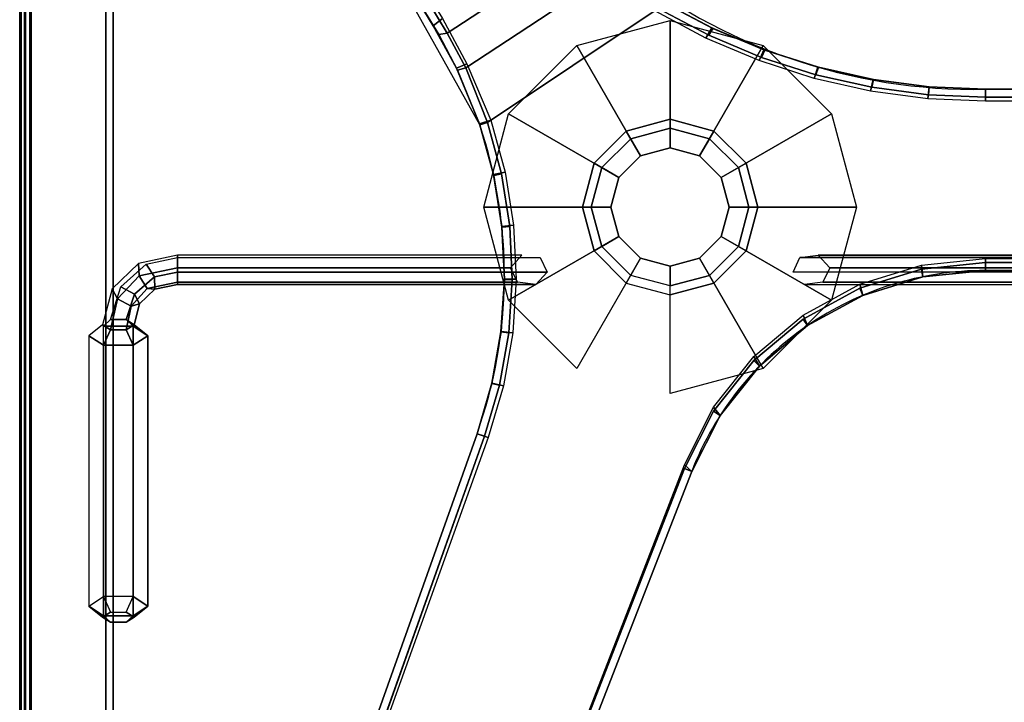
# Model space of a CAD drawing. Units: millimetres. Extents: x 473 to 1423, y 48 to 568.
# Drawn here: x 473 to 723, y 308 to 481 of the extents above; entities that cross this region are included whole.
import ezdxf

# ---------------------------------------------------------------- set-up
doc = ezdxf.new("R2010")
doc.units = ezdxf.units.MM
doc.header["$LTSCALE"] = 200
doc.linetypes.add('DASHEDX2', pattern=[1.5, 1, -0.5])
for name, color, linetype in [('72_HWAP_INSERT', 7, 'Continuous'), ('72_HWAP_SA_D2_ANY', 7, 'Continuous'), ('72_HWAP_SA_D3_TABLE-LEGSE', 7, 'Continuous'), ('72_HWAP_SA_D3_TABLE-LEGUTTON', 7, 'Continuous'), ('72_HWAP_SA_D3_TABLE-TOP', 7, 'Continuous'), ('72_HWAP_SA_D3_TABLEGE', 7, 'Continuous')]:
    doc.layers.add(name, color=color, linetype=linetype)

# ---------------------------------------------------------------- blocks, each defined once
blk = doc.blocks.new('72HWSA3LEG-BASE-SNMT2')
for points, invisible_edges in [([(0.1186361959306907, -0.1129460617700353, 0.02399978475627798), (0.154990549999269, -0.1170778456881383, 0.02399979999999998), (0.1619873291879834, -0.0840453062652955, 0.0239998)], 3), ([(0.154990549999269, -0.1170778456881383, 0.02399979999999998), (0.1649905499992705, -0.1143983537638267, 0.02399979999999998), (0.1748079912466665, -0.09083051317227842, 0.0239998), (0.1619873291880012, -0.08404530626529017, 0.0239998)], 10), ([(0.1649905499992705, -0.1143983537638267, 0.02399979999999998), (0.1749905499992686, -0.1170778456881383, 0.02399979999999998), (0.1823110580749585, -0.1243983537638265, 0.02399979999999998), (0.1748079912466665, -0.09083051317227842, 0.0239998)], 12), ([(0.1823110580749585, -0.1243983537638265, 0.02399979999999998), (0.1849905499992701, -0.1343983537638263, 0.02399979999999998), (0.1881804992092881, -0.09645051665831517, 0.0239998), (0.1748079912466665, -0.09083051317227842, 0.0239998)], 10), ([(0.2161549549305448, -0.1040268764543715, 0.0239998), (0.20199920985063, -0.1008609185225833, 0.0239998), (0.1881804992092881, -0.09645051665831517, 0.0239998), (0.1849905499992701, -0.1343983537638263, 0.02399979999999998)], 12), ([(0.2450284460002052, -0.1065354445938045, 0.0239998), (0.2305359036264427, -0.1059233792884005, 0.0239998), (0.2161549549305448, -0.1040268764543715, 0.0239998), (0.1849905499992701, -0.1343983537638263, 0.02399979999999998)], 12), ([(0.2450284460002052, -0.1065354445938045, 0.0239998), (0.1849905499992701, -0.1343983537638263, 0.02399979999999998), (0.2450284320250375, -0.1484804354663041, 0.0239998)], 11), ([(0.7049526680252995, -0.1484804354682634, 0.0239998), (0.7049526540505013, -0.1065354445957638, 0.0239998), (0.2450284460002052, -0.1065354445938045, 0.0239998), (0.2450284320250375, -0.1484804354663041, 0.0239998)], 5), ([(0.1222094499662099, -0.1259718637548488, 0.02399978475535475), (0.154990549999269, -0.1170778456881383, 0.02399979999999998), (0.1186361959306907, -0.1129460617700353, 0.02399978475627798)], 3), ([(0.1449905499992674, -0.1343983537638263, 0.02399979999999998), (0.147670041923579, -0.1243983537638265, 0.02399979999999998), (0.154990549999269, -0.1170778456881383, 0.02399979999999998), (0.1222094499662099, -0.1259718637548488, 0.02399978475535475)], 12), ([(0.12432088630203, -0.1393128344222951, 0.02399978475497875), (0.1449905499992674, -0.1343983537638263, 0.02399979999999998), (0.1222094499662099, -0.1259718637548488, 0.02399978475535475)], 3), ([(0.124944624144625, -0.1528054476922893, 0.0239997847551546), (0.1449905499992674, -0.1343983537638263, 0.02399979999999998), (0.12432088630203, -0.1393128344222951, 0.02399978475497875)], 3), ([(0.124944624144625, -0.1528054476922893, 0.0239997847551546), (0.147670041923579, -0.144398353763826, 0.02399979999999998), (0.1449905499992674, -0.1343983537638263, 0.02399979999999998)], 9), ([(0.1749905499992686, -0.1517188618395142, 0.02399979999999998), (0.2131042813301498, -0.1549499872853382, 0.0239998), (0.1849905499992701, -0.1343983537638263, 0.02399979999999998), (0.1823110580749585, -0.144398353763826, 0.02399979999999998)], 3), ([(0.2131042813301498, -0.1549499872853382, 0.0239998), (0.2287418846750811, -0.1501140968945993, 0.0239998), (0.2450284320250375, -0.1484804354663041, 0.0239998), (0.1849905499992701, -0.1343983537638263, 0.02399979999999998)], 12), ([(0.124944624144625, -0.1528054476922893, 0.0239997847551546), (0.1240730180679641, -0.1662843187354071, 0.02399978475588015), (0.154990549999269, -0.1517188618395142, 0.02399979999999998), (0.147670041923579, -0.144398353763826, 0.02399979999999998)], 10), ([(0.1686108537045357, -0.2007423500599437, 0.0239998), (0.154990549999269, -0.1517188618395142, 0.02399979999999998), (0.117904706902614, -0.1925421621746803, 0.02399978475893813)], 11), ([(0.154990549999269, -0.1517188618395142, 0.02399979999999998), (0.1240730180679641, -0.1662843187354071, 0.02399978475588015), (0.1217167517268294, -0.1795842311666807, 0.0239997847571465), (0.117904706902614, -0.1925421621746803, 0.02399978475893813)], 9), ([(0.1686108537045357, -0.2007423500599437, 0.0239998), (0.176039770609588, -0.1861570263452457, 0.0239998), (0.186217568371859, -0.1733377866269574, 0.0239998), (0.154990549999269, -0.1517188618395142, 0.02399979999999998)], 12), ([(0.1987387085613648, -0.1627954186482068, 0.0239998), (0.1649905499992705, -0.1543983537638258, 0.02399979999999998), (0.154990549999269, -0.1517188618395142, 0.02399979999999998), (0.186217568371859, -0.1733377866269574, 0.0239998)], 5), ([(0.1749905499992686, -0.1517188618395142, 0.02399979999999998), (0.1649905499992705, -0.1543983537638258, 0.02399979999999998), (0.1987387085613648, -0.1627954186482068, 0.0239998), (0.2131042813301498, -0.1549499872853382, 0.0239998)], 10), ([(0.1686108537045357, -0.2007423500599437, 0.0239998), (0.117904706902614, -0.1925421621746803, 0.02399978475893813), (0.01366459011061139, -0.4858521045582105, 0.0239998), (0.05187325103072737, -0.5007214767987165, 0.0239998)], 5)]:
    blk.add_3dface(points, dxfattribs=dict(invisible_edges=invisible_edges))
for points in [[(0.7049526540505013, -0.1065354445957638, 0.0239998), (0.7049526680250153, -0.1045354445957383, 0.02199998475709049), (0.2450284459997683, -0.1045354445938891, 0.02199998475643201), (0.2450284460002052, -0.1065354445938045, 0.0239998)], [(0.7049526680250153, -0.1045354445957383, 0.02199998475709049), (0.7049526540509241, -0.1045354445958662, 0.01299998475700045), (0.2450284459997789, -0.1045354445939051, 0.01299998475700045), (0.2450284459997683, -0.1045354445938891, 0.02199998475643201)], [(0.2450284459998073, -0.1075354445938999, 0.00999998475644856), (0.2450284459997789, -0.1045354445939051, 0.01299998475700045), (0.7049526540509241, -0.1045354445958662, 0.01299998475700045), (0.7049526540508815, -0.107535444595861, 0.00999998475644856)], [(0.7049526680253422, -0.1474804354682622, 0.009999984756599679), (0.704952668025264, -0.1504804354683529, 0.01299998475700045), (0.2450284320250553, -0.1504804354663936, 0.01299998475700045), (0.245028432025002, -0.1474804354663029, 0.009999984756599679)], [(0.2450284320250375, -0.1484804354663041, 0.0239998), (0.2450284320250553, -0.1504804354663936, 0.02199998475600046), (0.704952668025264, -0.1504804354683529, 0.02199998475600046), (0.7049526680252995, -0.1484804354682634, 0.0239998)], [(0.2450284320250553, -0.1504804354663936, 0.02199998475600046), (0.2450284320250553, -0.1504804354663936, 0.01299998475700045), (0.704952668025264, -0.1504804354683529, 0.01299998475700045), (0.704952668025264, -0.1504804354683529, 0.02199998475600046)], [(0.117904706902614, -0.1925421621746803, 0.02399978475893813), (0.1160201998330059, -0.1918723613801792, 0.0219999847570109), (0.01180075299345162, -0.4851267693273158, 0.022), (0.01366459011061139, -0.4858521045582105, 0.0239998)], [(0.01366459011061139, -0.4858521045582105, 0.009999969513000907), (0.01180075299345162, -0.4851267693273158, 0.01299996951300091), (0.1160201998329882, -0.1918723613802324, 0.01299998475560833), (0.1188469604374767, -0.1928770625719132, 0.009999984755741173)], [(0.1160201998330059, -0.1918723613801792, 0.02199998475700045), (0.1160201998329704, -0.191872361380252, 0.01299998475564994), (0.01180075299345162, -0.4851267693273158, 0.01299996951300091), (0.01180075299344807, -0.48512676932733, 0.02200000000002967)], [(0.1686108537045037, -0.1997423500599425, 0.009999984756599679), (0.1704746970782232, -0.2014676692161927, 0.01299998475700045), (0.05373708814787648, -0.5014468120296094, 0.01299996951306867), (0.05187325103072737, -0.5007214767987165, 0.009999969513000907)], [(0.05187325103072737, -0.5007214767987165, 0.0239998), (0.05373708814788358, -0.5014468120296094, 0.02199998475694601), (0.1704746970782232, -0.2014676692161927, 0.02199998475600046), (0.1686108537045357, -0.2007423500599437, 0.0239998)], [(0.05373708814788358, -0.5014468120296094, 0.02199998475694601), (0.05373708814788714, -0.5014468120296129, 0.01299996951300091), (0.1704746970782232, -0.2014676692161927, 0.01299998475700045), (0.1704746970782232, -0.2014676692161927, 0.02199998475600046)]]:
    blk.add_3dface(points)
mesh = blk.add_polymesh((2, 7))
for k, corner in enumerate([(0.1619873291880012, -0.08404530626529017, 0.0239998), (0.150566926423771, -0.07449967763422372, 0.0284928441604965), (0.1438153231205384, -0.06716805077271992, 0.04054045074167351), (0.1383286089065763, -0.0599202185883172, 0.05338631820123702), (0.1312690900928928, -0.04887178123506608, 0.06192176636505108), (0.1232011352623061, -0.0358153698668584, 0.06499998475700045), (0.1149298065536293, -0.02237584346368848, 0.06499998475700045), (0.1186361959307298, -0.1129460617700477, 0.0239998), (0.1131816941171913, -0.09911887564869382, 0.02895231074183309), (0.1084683997099489, -0.09027160373511833, 0.04117039626265875), (0.1035273025920276, -0.08220448851253614, 0.05397779958760796), (0.09653360129623678, -0.07082154310435307, 0.06250113609263742), (0.08832563281950456, -0.0574555871194935, 0.06499948459413069), (0.0799834545353022, -0.04381760951378411, 0.06499998475700045)]):
    mesh.set_mesh_vertex(divmod(k, 7), corner)
mesh = blk.add_polymesh((2, 7))
for k, corner in enumerate([(0.08083652038424916, -0.04329580624229656, 0.05099998475700045), (0.08917384300213271, -0.05692601054771274, 0.05099998475700045), (0.09709029549543402, -0.06998719494992756, 0.04719002765938436), (0.1024784172135114, -0.07886846959029725, 0.03528736135719294), (0.1072122426019213, -0.08658439138819851, 0.0221673667311362), (0.1134453949948977, -0.0980611418623738, 0.01318288801604154), (0.1194980563979122, -0.1123714881252216, 0.00999998475647453), (0.07827871705183398, -0.04486349196842987, 0.05400015427000136), (0.08656444955581222, -0.05840935801210811, 0.05399998475700045), (0.09455746528017883, -0.07147667498330534, 0.05060588141557774), (0.1003939420200695, -0.08101839167508373, 0.03965144297795736), (0.1049086518078646, -0.08839922837857728, 0.02635186760544499), (0.1108271113294919, -0.09914245182093495, 0.01650224375766326), (0.1166554154055959, -0.1133303375292343, 0.01299995657661248)]):
    mesh.set_mesh_vertex(divmod(k, 7), corner)
mesh = blk.add_polymesh((2, 7))
for k, corner in enumerate([(0.07827871705183398, -0.04486349196842987, 0.06300018475700045), (0.08658704971993458, -0.05844630570724973, 0.06299743328182256), (0.09472075616712772, -0.07174362976629034, 0.06039450245556334), (0.1015900193020585, -0.08297378892499374, 0.05165307144276531), (0.1062828623310175, -0.09067732008381135, 0.03858325758829181), (0.1110881937267969, -0.09968110886570791, 0.02657774101411067), (0.116739697237648, -0.1135811150804038, 0.02199998475700045), (0.0799834545353022, -0.04381760951378411, 0.06499998475700045), (0.08832563281950456, -0.0574555871194935, 0.06499948459413069), (0.09653360129623678, -0.07082154310435307, 0.06250113609263742), (0.1035273025920276, -0.08220448851253614, 0.05397779958760796), (0.1084683997099489, -0.09027160373511833, 0.04117039626265875), (0.1131816941171913, -0.09911887564869382, 0.02895231074183309), (0.1186361959307298, -0.1129460617700477, 0.0239998)]):
    mesh.set_mesh_vertex(divmod(k, 7), corner)
mesh = blk.add_polymesh((2, 7))
for k, corner in enumerate([(0.07827871705183398, -0.04486349196842987, 0.05400015427000136), (0.08656444955581222, -0.05840935801210811, 0.05399998475700045), (0.09455746528017883, -0.07147667498330534, 0.05060588141557774), (0.1003939420200695, -0.08101839167508373, 0.03965144297795736), (0.1049086518078646, -0.08839922837857728, 0.02635186760544499), (0.1108271113294919, -0.09914245182093495, 0.01650224375766326), (0.1166554154055959, -0.1133303375292343, 0.01299995657661248), (0.07827871705183398, -0.04486349196842987, 0.06300018475700045), (0.08658704971993458, -0.05844630570724973, 0.06299743328182256), (0.09472075616712772, -0.07174362976629034, 0.06039450245556334), (0.1015900193020585, -0.08297378892499374, 0.05165307144276531), (0.1062828623310175, -0.09067732008381135, 0.03858325758829181), (0.1110881937267969, -0.09968110886570791, 0.02657774101411067), (0.116739697237648, -0.1135811150804038, 0.02199998475700045)]):
    mesh.set_mesh_vertex(divmod(k, 7), corner)
mesh = blk.add_polymesh((2, 7))
for k, corner in enumerate([(0.1629165325954745, -0.08224097404025166, 0.01299998475700045), (0.1755885721399579, -0.0889670997951697, 0.01299998475700045), (0.1888090710932495, -0.09453843368517312, 0.01299998475700045), (0.2024730503161223, -0.09891073578874199, 0.01299998475700045), (0.2164720091549732, -0.1020492872565413, 0.01299998475700045), (0.2306947870057918, -0.1039291660010857, 0.01299998475700045), (0.2450284459997789, -0.1045354445939051, 0.01299998475700045), (0.1611058740480225, -0.08463294302520197, 0.00999998475644856), (0.1740472018709092, -0.09154084202913637, 0.00999998475644856), (0.1875544998775851, -0.09726359792353101, 0.00999998475644856), (0.2015195019145821, -0.1017553406337353, 0.00999998475644856), (0.2158302731557811, -0.104980067126025, 0.00999998475644856), (0.2303721073028022, -0.1069119299856851, 0.00999998475644856), (0.2450284459998073, -0.1075354445938999, 0.00999998475644856)]):
    mesh.set_mesh_vertex(divmod(k, 7), corner)
mesh = blk.add_polymesh((2, 7))
for k, corner in enumerate([(0.1631894723454046, -0.08244691587822928, 0.02199998475643201), (0.1758311225709335, -0.08911202897879456, 0.02199998475643201), (0.1890131120602305, -0.09463201142187927, 0.02199998475643201), (0.2026319592541803, -0.09896353011349568, 0.02199998475643201), (0.2165807531631927, -0.1020725816653112, 0.02199998475643201), (0.2307499926423375, -0.1039347593288475, 0.02199998475643201), (0.2450284459997683, -0.1045354445938891, 0.02199998475643201), (0.1629165325954745, -0.08224097404025166, 0.01299998475700045), (0.1755885721399579, -0.0889670997951697, 0.01299998475700045), (0.1888090710932495, -0.09453843368517312, 0.01299998475700045), (0.2024730503161223, -0.09891073578874199, 0.01299998475700045), (0.2164720091549732, -0.1020492872565413, 0.01299998475700045), (0.2306947870057918, -0.1039291660010857, 0.01299998475700045), (0.2450284459997789, -0.1045354445939051, 0.01299998475700045)]):
    mesh.set_mesh_vertex(divmod(k, 7), corner)
mesh = blk.add_polymesh((2, 7))
for k, corner in enumerate([(0.1619873291879834, -0.0840453062652955, 0.0239998), (0.1748079912466665, -0.09083051317227842, 0.0239998), (0.1881804992092881, -0.09645051665831517, 0.0239998), (0.20199920985063, -0.1008609185225833, 0.0239998), (0.2161549549305448, -0.1040268764543715, 0.0239998), (0.2305359036264427, -0.1059233792884005, 0.0239998), (0.2450284460002052, -0.1065354445938045, 0.0239998), (0.1631894723454046, -0.08244691587822928, 0.02199998475643201), (0.1758311225709335, -0.08911202897879456, 0.02199998475643201), (0.1890131120602305, -0.09463201142187927, 0.02199998475643201), (0.2026319592541803, -0.09896353011349568, 0.02199998475643201), (0.2165807531631927, -0.1020725816653112, 0.02199998475643201), (0.2307499926423375, -0.1039347593288475, 0.02199998475643201), (0.2450284459997683, -0.1045354445938891, 0.02199998475643201)]):
    mesh.set_mesh_vertex(divmod(k, 7), corner)
mesh = blk.add_polymesh((2, 12), dxfattribs=dict(n_close=True))
for k, corner in enumerate([(0.1649905499997999, -0.1493990911789851, 0.9762499847567003), (0.1724903401853588, -0.1473895284553599, 0.9762499847567003), (0.1779805676472961, -0.1418993009934244, 0.9762499847567003), (0.1799901303709213, -0.1343995108078637, 0.9762499847567003), (0.1779805676472961, -0.126899720622303, 0.9762499847567003), (0.1724903401853588, -0.1214094931603675, 0.9762499847567003), (0.1649905499997999, -0.1193999304367424, 0.9762499847567003), (0.157490759814241, -0.1214094931603675, 0.9762499847567003), (0.1520005323523037, -0.126899720622303, 0.9762499847567003), (0.1499909696286785, -0.1343995108078637, 0.9762499847567003), (0.1520005323523037, -0.1418993009934244, 0.9762499847567003), (0.157490759814241, -0.1473895284553599, 0.9762499847567003), (0.1649905499992705, -0.1816918338686957, 1.003766467991281), (0.1886372900517053, -0.1753557089680164, 1.003766467991281), (0.2059479052034625, -0.1580450938162592, 1.003766467991281), (0.2122840301041435, -0.1343983537638227, 1.003766467991281), (0.2059479052034625, -0.1107516137113844, 1.003766467991281), (0.1886372900517053, -0.09344099855962718, 1.003766467991281), (0.1649905499992705, -0.08710487365894792, 1.003766467991281), (0.1413438099468323, -0.09344099855962718, 1.003766467991281), (0.124033194795075, -0.1107516137113844, 1.003766467991281), (0.1176970698943975, -0.1343983537638227, 1.003766467991281), (0.124033194795075, -0.1580450938162592, 1.003766467991281), (0.1413438099468323, -0.1753557089680164, 1.003766467991281)]):
    mesh.set_mesh_vertex(divmod(k, 12), corner)
mesh = blk.add_polymesh((2, 7))
for k, corner in enumerate([(0.1160201998329704, -0.191872361380252, 0.01299998475564994), (0.1197798279026792, -0.1790839285094847, 0.01299998475609228), (0.1220979125244277, -0.1659574170841651, 0.01299998475648414), (0.122945851299832, -0.1526547925932675, 0.01299998475682068), (0.1223131816761267, -0.1393401935508667, 0.01299998475709774), (0.1202077100415941, -0.1261779062227149, 0.01299998475731191), (0.1166554154040433, -0.1133303375297405, 0.01299998475746054), (0.1188469604374767, -0.1928770625719132, 0.009999984755741173), (0.1227005792089244, -0.1797689188793861, 0.009999984756194577), (0.1250766159462167, -0.1663142446684454, 0.009999984756596234), (0.1259457531910044, -0.1526790545652865, 0.009999984756941183), (0.1252972668267063, -0.1390315905468373, 0.009999984757225171), (0.1231391584013117, -0.1255402460354933, 0.009999984757444694), (0.1194980563978234, -0.1123714881252074, 0.00999998475759704)]):
    mesh.set_mesh_vertex(divmod(k, 7), corner)
mesh = blk.add_polymesh((2, 7))
for k, corner in enumerate([(0.117904706902614, -0.1925421621746803, 0.02399978475893813), (0.1217167517268294, -0.1795842311666807, 0.0239997847571465), (0.1240730180679641, -0.1662843187354071, 0.02399978475588015), (0.124944624144625, -0.1528054476922893, 0.0239997847551546), (0.12432088630203, -0.1393128344222951, 0.02399978475497875), (0.1222094499662099, -0.1259718637548488, 0.02399978475535475), (0.1186361959306907, -0.1129460617700353, 0.02399978475627798), (0.1160201998330059, -0.1918723613801792, 0.02199998475700045), (0.1197697521190868, -0.1791268554706633, 0.02199998475700045), (0.1220873911431326, -0.1660449743907204, 0.02199998475700045), (0.1229447085955755, -0.1527870684466706, 0.02199998475700045), (0.1223311959635076, -0.1395156455581557, 0.02199998475700045), (0.1202543733381134, -0.1263933793278813, 0.02199998475700045), (0.116739697237616, -0.1135811150805228, 0.02199998475700045)]):
    mesh.set_mesh_vertex(divmod(k, 7), corner)
mesh = blk.add_polymesh((2, 7))
for k, corner in enumerate([(0.1160201998330059, -0.1918723613801792, 0.02199998475700045), (0.1197697521190868, -0.1791268554706633, 0.02199998475700045), (0.1220873911431326, -0.1660449743907204, 0.02199998475700045), (0.1229447085955755, -0.1527870684466706, 0.02199998475700045), (0.1223311959635076, -0.1395156455581557, 0.02199998475700045), (0.1202543733381134, -0.1263933793278813, 0.02199998475700045), (0.116739697237616, -0.1135811150805228, 0.02199998475700045), (0.1160201998329704, -0.191872361380252, 0.01299998475564994), (0.1197798279026792, -0.1790839285094847, 0.01299998475609228), (0.1220979125244277, -0.1659574170841651, 0.01299998475648414), (0.122945851299832, -0.1526547925932675, 0.01299998475682068), (0.1223131816761267, -0.1393401935508667, 0.01299998475709774), (0.1202077100415941, -0.1261779062227149, 0.01299998475731191), (0.1166554154040433, -0.1133303375297405, 0.01299998475746054)]):
    mesh.set_mesh_vertex(divmod(k, 7), corner)
mesh = blk.add_polymesh((2, 12), dxfattribs=dict(n_close=True))
for k, corner in enumerate([(0.1649905499992705, -0.1543983537638258, 0.02399979999999998), (0.1749905499992686, -0.1517188618395142, 0.02399979999999998), (0.1823110580749585, -0.144398353763826, 0.02399979999999998), (0.1849905499992701, -0.1343983537638263, 0.02399979999999998), (0.1823110580749585, -0.1243983537638265, 0.02399979999999998), (0.1749905499992686, -0.1170778456881383, 0.02399979999999998), (0.1649905499992705, -0.1143983537638267, 0.02399979999999998), (0.154990549999269, -0.1170778456881383, 0.02399979999999998), (0.147670041923579, -0.1243983537638265, 0.02399979999999998), (0.1449905499992674, -0.1343983537638263, 0.02399979999999998), (0.147670041923579, -0.144398353763826, 0.02399979999999998), (0.154990549999269, -0.1517188618395142, 0.02399979999999998), (0.1649905499841751, -0.1543970076812489, 0.164), (0.1749905499841731, -0.1517175157569373, 0.164), (0.182311058059863, -0.1443970076812491, 0.164), (0.1849905499841746, -0.1343970076812475, 0.164), (0.182311058059863, -0.1243970076812477, 0.164), (0.1749905499841766, -0.1170764996055595, 0.164), (0.1649905499841751, -0.1143970076812479, 0.164), (0.1549905499841735, -0.1170764996055595, 0.164), (0.1476700419084871, -0.1243970076812477, 0.164), (0.1449905499841755, -0.1343970076812475, 0.164), (0.1476700419084871, -0.1443970076812491, 0.164), (0.1549905499841735, -0.1517175157569373, 0.164)]):
    mesh.set_mesh_vertex(divmod(k, 12), corner)
mesh = blk.add_polymesh((2, 12), dxfattribs=dict(n_close=True))
for k, corner in enumerate([(0.1649905499841644, -0.1543970076812489, 0.164), (0.1749905499841695, -0.1517175157569373, 0.164), (0.1823110580598595, -0.1443970076812455, 0.164), (0.1849905499841711, -0.134397007681244, 0.164), (0.1823110580598595, -0.1243970076812406, 0.164), (0.1749905499841695, -0.1170764996055507, 0.164), (0.1649905499841644, -0.1143970076812391, 0.164), (0.1549905499841628, -0.1170764996055507, 0.164), (0.1476700419084729, -0.1243970076812406, 0.164), (0.1449905499841613, -0.134397007681244, 0.164), (0.1476700419084729, -0.1443970076812455, 0.164), (0.1549905499841628, -0.1517175157569373, 0.164), (0.1649902550289646, -0.1493970101824544, 0.1889999965471809), (0.1724895832275202, -0.1473875712478758, 0.1889999965471809), (0.1779794724914936, -0.1418976819838988, 0.1889999965471809), (0.1799889114260722, -0.134398353785345, 0.1889999965471809), (0.1779794724914936, -0.1268990255867912, 0.1889999965471809), (0.1724895832275202, -0.121409136322816, 0.1889999965471809), (0.1649902550289646, -0.1193996973882374, 0.1889999965471809), (0.157490926830409, -0.121409136322816, 0.1889999965471809), (0.1520010375664356, -0.1268990255867912, 0.1889999965471809), (0.149991598631857, -0.134398353785345, 0.1889999965471809), (0.1520010375664356, -0.1418976819838988, 0.1889999965471809), (0.157490926830409, -0.1473875712478758, 0.1889999965471809)]):
    mesh.set_mesh_vertex(divmod(k, 12), corner)
mesh = blk.add_polymesh((2, 12), dxfattribs=dict(n_close=True))
for k, corner in enumerate([(0.1649902550289646, -0.1493970101824544, 0.1889999965471809), (0.1724895832275202, -0.1473875712478758, 0.1889999965471809), (0.1779794724914936, -0.1418976819838988, 0.1889999965471809), (0.1799889114260722, -0.134398353785345, 0.1889999965471809), (0.1779794724914936, -0.1268990255867912, 0.1889999965471809), (0.1724895832275202, -0.121409136322816, 0.1889999965471809), (0.1649902550289646, -0.1193996973882374, 0.1889999965471809), (0.157490926830409, -0.121409136322816, 0.1889999965471809), (0.1520010375664356, -0.1268990255867912, 0.1889999965471809), (0.149991598631857, -0.134398353785345, 0.1889999965471809), (0.1520010375664356, -0.1418976819838988, 0.1889999965471809), (0.157490926830409, -0.1473875712478758, 0.1889999965471809), (0.1649905500000983, -0.1493970882252622, 0.5665000108160002), (0.1724898781986539, -0.1473876492906836, 0.5665000108160002), (0.1779797674626309, -0.1418977600267066, 0.5665000108160002), (0.1799892063972095, -0.1343984318281528, 0.5665000108160002), (0.1779797674626309, -0.126899103629599, 0.5665000108160002), (0.1724898781986539, -0.1214092143656238, 0.5665000108160002), (0.1649905500000983, -0.1193997754310452, 0.5665000108160002), (0.1574912218015463, -0.1214092143656238, 0.5665000108160002), (0.1520013325375693, -0.126899103629599, 0.5665000108160002), (0.1499918936029907, -0.1343984318281528, 0.5665000108160002), (0.1520013325375693, -0.1418977600267066, 0.5665000108160002), (0.1574912218015463, -0.1473876492906836, 0.5665000108160002)]):
    mesh.set_mesh_vertex(divmod(k, 12), corner)
mesh = blk.add_polymesh((2, 12), dxfattribs=dict(n_close=True))
for k, corner in enumerate([(0.1649903589505328, -0.1493970102351199, 0.976250011192063), (0.1574910307519808, -0.1473875713005413, 0.976250011192063), (0.1520011414880038, -0.1418976820365661, 0.976250011192063), (0.1499917025534252, -0.1343983538380122, 0.976250011192063), (0.1520011414880038, -0.1268990256394567, 0.976250011192063), (0.1574910307519808, -0.1214091363754815, 0.976250011192063), (0.1649903589505328, -0.1193996974409028, 0.976250011192063), (0.1724896871490884, -0.1214091363754815, 0.976250011192063), (0.1779795764130654, -0.1268990256394567, 0.976250011192063), (0.179989015347644, -0.1343983538380122, 0.976250011192063), (0.1779795764130654, -0.1418976820365661, 0.976250011192063), (0.1724896871490884, -0.1473875713005413, 0.976250011192063), (0.1649902988777541, -0.1493970882779276, 0.6019000178642684), (0.157490970679202, -0.147387649343349, 0.6019000178642684), (0.1520010814152251, -0.1418977600793738, 0.6019000178642684), (0.1499916424806464, -0.13439843188082, 0.6019000178642684), (0.1520010814152251, -0.1268991036822662, 0.6019000178642684), (0.157490970679202, -0.1214092144182892, 0.6019000178642684), (0.1649902988777541, -0.1193997754837106, 0.6019000178642684), (0.1724896270763097, -0.1214092144182892, 0.6019000178642684), (0.1779795163402866, -0.1268991036822662, 0.6019000178642684), (0.1799889552748652, -0.13439843188082, 0.6019000178642684), (0.1779795163402866, -0.1418977600793738, 0.6019000178642684), (0.1724896270763097, -0.147387649343349, 0.6019000178642684)]):
    mesh.set_mesh_vertex(divmod(k, 12), corner)
mesh = blk.add_polymesh((2, 7))
for k, corner in enumerate([(0.2450284320250553, -0.1504804354663936, 0.01299998475700045), (0.2291391175373079, -0.1520742514940103, 0.01299998475700045), (0.2138829191520237, -0.1567921933386316, 0.01299998475700045), (0.1998677262068824, -0.1644462727170257, 0.01299998475700045), (0.1876519796805312, -0.1747315097694404, 0.01299998475700045), (0.1777224208880561, -0.187238085104326, 0.01299998475700045), (0.1704746970782232, -0.2014676692161927, 0.01299998475700045), (0.245028432025002, -0.1474804354663029, 0.009999984756599679), (0.2287418846750455, -0.1491140968945963, 0.009999984756599679), (0.2131042813301143, -0.1539499872853369, 0.009999984756599679), (0.1987387085613328, -0.1617954186482056, 0.009999984756599679), (0.186217568371827, -0.1723377866269562, 0.009999984756599679), (0.1760397706095524, -0.1851570263452444, 0.009999984756599679), (0.1686108537045037, -0.1997423500599425, 0.009999984756599679)]):
    mesh.set_mesh_vertex(divmod(k, 7), corner)
mesh = blk.add_polymesh((2, 7))
for k, corner in enumerate([(0.2450284320250375, -0.1484804354663041, 0.0239998), (0.2287418846750811, -0.1501140968945993, 0.0239998), (0.2131042813301498, -0.1549499872853382, 0.0239998), (0.1987387085613648, -0.1627954186482068, 0.0239998), (0.186217568371859, -0.1733377866269574, 0.0239998), (0.176039770609588, -0.1861570263452457, 0.0239998), (0.1686108537045357, -0.2007423500599437, 0.0239998), (0.2450284320250553, -0.1504804354663936, 0.02199998475600046), (0.2291391175373079, -0.1520742514940103, 0.02199998475600046), (0.2138829191520237, -0.1567921933386316, 0.02199998475600046), (0.1998677262068824, -0.1644462727170257, 0.02199998475600046), (0.1876519796805312, -0.1747315097694404, 0.02199998475600046), (0.1777224208880561, -0.1872380851043243, 0.02199998475600046), (0.1704746970782232, -0.2014676692161927, 0.02199998475600046)]):
    mesh.set_mesh_vertex(divmod(k, 7), corner)
mesh = blk.add_polymesh((2, 7))
for k, corner in enumerate([(0.2450284320250553, -0.1504804354663936, 0.02199998475600046), (0.2291391175373079, -0.1520742514940103, 0.02199998475600046), (0.2138829191520237, -0.1567921933386316, 0.02199998475600046), (0.1998677262068824, -0.1644462727170257, 0.02199998475600046), (0.1876519796805312, -0.1747315097694404, 0.02199998475600046), (0.1777224208880561, -0.1872380851043243, 0.02199998475600046), (0.1704746970782232, -0.2014676692161927, 0.02199998475600046), (0.2450284320250553, -0.1504804354663936, 0.01299998475700045), (0.2291391175373079, -0.1520742514940103, 0.01299998475700045), (0.2138829191520237, -0.1567921933386316, 0.01299998475700045), (0.1998677262068824, -0.1644462727170257, 0.01299998475700045), (0.1876519796805312, -0.1747315097694404, 0.01299998475700045), (0.1777224208880561, -0.187238085104326, 0.01299998475700045), (0.1704746970782232, -0.2014676692161927, 0.01299998475700045)]):
    mesh.set_mesh_vertex(divmod(k, 7), corner)
blk = doc.blocks.new('72HWSA3LEG-BUTTON-SNMT2')
for points, invisible_edges in [([(0.0269906173279818, -0.2397084437427562, 0.9616316002272937), (0.02299061732797975, -0.2397084438457026, 0.9616316000419447), (0.02099061744341009, -0.238410768381899, 0.9584197409459726), (0.0229906175588418, -0.2371130928151489, 0.9552078820353498)], 8), ([(0.0289906174434135, -0.2384107681760062, 0.958419741316671), (0.0269906173279818, -0.2397084437427562, 0.9616316002272937), (0.0229906175588418, -0.2371130928151489, 0.95520788203535), (0.02699061755884362, -0.2371130927122023, 0.9552078822206991)], 2)]:
    blk.add_3dface(points, dxfattribs=dict(invisible_edges=invisible_edges))
mesh = blk.add_polymesh((2, 12), dxfattribs=dict(n_close=True))
for k, corner in enumerate([(0.1649905500000999, -0.1493928548911207, 0.5665000108160002), (0.1724898781986541, -0.1473834159565421, 0.5665000108160002), (0.1779797674626296, -0.1418935266925666, 0.5665000108160002), (0.1799892063972083, -0.1343941984940124, 0.5665000108160002), (0.1779797674626296, -0.1268948702954582, 0.5665000108160002), (0.1724898781986541, -0.1214049810314824, 0.5665000108160002), (0.1649905500000999, -0.1193955420969041, 0.5665000108160002), (0.1574912218015457, -0.1214049810314824, 0.5665000108160002), (0.1520013325375702, -0.1268948702954582, 0.5665000108160002), (0.1499918936029916, -0.1343941984940124, 0.5665000108160002), (0.1520013325375702, -0.1418935266925666, 0.5665000108160002), (0.1574912218015457, -0.1473834159565421, 0.5665000108160002), (0.1649905499992695, -0.1566441204617651, 0.5675), (0.1761155500153114, -0.1536631856916705, 0.5675), (0.1842596152612588, -0.1455191204457232, 0.5675), (0.1872405500313533, -0.1343941204296813, 0.5675), (0.1842596152612588, -0.1232691204136394, 0.5675), (0.1761155500153114, -0.1151250551676923, 0.5675), (0.1649905499992695, -0.1121441203975975, 0.5675), (0.1538655499832277, -0.1151250551676921, 0.5675), (0.1457214847372803, -0.1232691204136394, 0.5675), (0.1427405499671857, -0.1343941204296813, 0.5675), (0.1457214847372803, -0.1455191204457232, 0.5675), (0.1538655499832277, -0.1536631856916705, 0.5675)]):
    mesh.set_mesh_vertex(divmod(k, 12), corner)
mesh = blk.add_polymesh((2, 12), dxfattribs=dict(n_close=True))
for k, corner in enumerate([(0.1649902988777552, -0.1493928549437873, 0.6019000178642684), (0.157490970679201, -0.1473834160092087, 0.6019000178642684), (0.1520010814152255, -0.1418935267452331, 0.6019000178642684), (0.1499916424806469, -0.1343941985466789, 0.6019000178642684), (0.1520010814152255, -0.1268948703481248, 0.6019000178642684), (0.157490970679201, -0.121404981084149, 0.6019000178642684), (0.1649902988777552, -0.1193955421495706, 0.6019000178642684), (0.1724896270763094, -0.121404981084149, 0.6019000178642684), (0.1779795163402849, -0.1268948703481248, 0.6019000178642684), (0.1799889552748635, -0.1343941985466789, 0.6019000178642684), (0.1779795163402849, -0.1418935267452331, 0.6019000178642684), (0.1724896270763094, -0.1473834160092087, 0.6019000178642684), (0.1649905499992695, -0.1566441204617651, 0.6015), (0.1538655499832277, -0.1536631856916705, 0.6015), (0.1457214847372803, -0.1455191204457232, 0.6015), (0.1427405499671857, -0.1343941204296813, 0.6015), (0.1457214847372803, -0.1232691204136394, 0.6015), (0.1538655499832277, -0.1151250551676921, 0.6015), (0.1649905499992695, -0.1121441203975975, 0.6015), (0.1761155500153114, -0.1151250551676923, 0.6015), (0.1842596152612588, -0.1232691204136394, 0.6015), (0.1872405500313481, -0.1343941214074067, 0.6014999847569846), (0.1842596152612588, -0.1455191204457232, 0.6015), (0.1761155500153114, -0.1536631856916705, 0.6015)]):
    mesh.set_mesh_vertex(divmod(k, 12), corner)
mesh = blk.add_polymesh((2, 12), dxfattribs=dict(n_close=True))
for k, corner in enumerate([(0.1649905499992695, -0.1566441204617651, 0.5675), (0.1761155500153114, -0.1536631856916705, 0.5675), (0.1842596152612588, -0.1455191204457232, 0.5675), (0.1872405500313533, -0.1343941204296813, 0.5675), (0.1842596152612588, -0.1232691204136394, 0.5675), (0.1761155500153114, -0.1151250551676923, 0.5675), (0.1649905499992695, -0.1121441203975975, 0.5675), (0.1538655499832277, -0.1151250551676921, 0.5675), (0.1457214847372803, -0.1232691204136394, 0.5675), (0.1427405499671857, -0.1343941204296813, 0.5675), (0.1457214847372803, -0.1455191204457232, 0.5675), (0.1538655499832277, -0.1536631856916705, 0.5675), (0.1649905499992695, -0.1566441204617651, 0.6015), (0.1761155500153114, -0.1536631856916705, 0.6015), (0.1842596152612588, -0.1455191204457232, 0.6015), (0.1872405500313533, -0.1343941204296813, 0.6015), (0.1842596152612588, -0.1232691204136394, 0.6015), (0.1761155500153114, -0.1151250551676923, 0.6015), (0.1649905499992695, -0.1121441203975975, 0.6015), (0.1538655499832277, -0.1151250551676921, 0.6015), (0.1457214847372803, -0.1232691204136394, 0.6015), (0.1427405499671857, -0.1343941204296813, 0.6015), (0.1457214847372803, -0.1455191204457232, 0.6015), (0.1538655499832277, -0.1536631856916705, 0.6015)]):
    mesh.set_mesh_vertex(divmod(k, 12), corner)
mesh = blk.add_polymesh((4, 6), dxfattribs=dict(n_close=True))
for k, corner in enumerate([(0.02099054999956741, -0.1642360570879988, 0.9883882693763015), (0.02299055011498866, -0.1655337321959304, 0.991600128472306), (0.02699055011499047, -0.1655337318401556, 0.991600128472306), (0.0289905499995715, -0.1642360563764491, 0.9883882693763015), (0.02699054988415026, -0.1629383812685175, 0.9851764102802971), (0.02299054988414844, -0.1629383816242925, 0.9851764102802971), (0.02344002449342986, -0.1551644571343123, 0.9905760100013266), (0.02475907378468799, -0.1576354902928655, 0.9934315491967461), (0.02824339495672996, -0.1595453004470188, 0.9929709722268856), (0.03040866683751472, -0.158984077442619, 0.9896548560616052), (0.0290896175462566, -0.1565130442840656, 0.9867993168661856), (0.0256052963742144, -0.1546032341299123, 0.9872598938360462), (0.03013211479498034, -0.1487016847931315, 0.9931311149150549), (0.03026363441719776, -0.1518259564548506, 0.9956254342957214), (0.03233909448780049, -0.1550963502605997, 0.994626940504721), (0.03428303493618581, -0.1552424724046301, 0.9911341273330538), (0.03415151531396862, -0.1521182007429114, 0.9886398079523872), (0.03207605524336589, -0.1488478069371623, 0.9896383017433877), (0.03999025040800041, -0.1466195623075772, 0.9955057950070063), (0.03999025917879533, -0.1497716049403331, 0.997968441396814), (0.03999031763663277, -0.1534803405904737, 0.9964700155981925), (0.03999037655183031, -0.1540370331614178, 0.992508942305259), (0.03999035855287969, -0.1508849909751035, 0.9900462970199567), (0.0399903000950427, -0.1471762553249627, 0.991544722818578)]):
    mesh.set_mesh_vertex(divmod(k, 6), corner)
mesh = blk.add_polymesh((2, 6), dxfattribs=dict(n_close=True))
for k, corner in enumerate([(0.1320407566357496, -0.1471762548398932, 0.9915447227385628), (0.1337993393712571, -0.1508849904884011, 0.9900462969435567), (0.1309091278975923, -0.1540370331218475, 0.9925089433303161), (0.12626033368851, -0.1534803401067824, 0.9964700155120938), (0.1245017509550275, -0.1497716044582952, 0.9979684413070401), (0.1273919624279055, -0.1466195618248609, 0.9955057949202446), (0.0399903264159101, -0.1471762553252071, 0.9915447228187015), (0.03999027673309127, -0.1508849909751872, 0.9900462970193651), (0.03999021827312448, -0.15403703360774, 0.9925089434087534), (0.03999020949597673, -0.1534803405903127, 0.996470015597478), (0.03999025917879556, -0.1497716049403333, 0.9979684413968144), (0.03999031763876212, -0.1466195623077803, 0.995505795007426)]):
    mesh.set_mesh_vertex(divmod(k, 6), corner)
mesh = blk.add_polymesh((2, 6), dxfattribs=dict(n_close=True))
for k, corner in enumerate([(0.7509091281223879, -0.154037034019089, 0.9925089431427246), (0.746260333906781, -0.153480341001704, 0.9964700153311534), (0.7445017511661034, -0.1497716053515639, 0.9979684411297749), (0.7473919626410338, -0.1466195627188078, 0.9955057947399674), (0.75204075685664, -0.1471762557361928, 0.9915447225515389), (0.7537993395973164, -0.1508849913863336, 0.9900462967529176), (0.1990719721901381, -0.1540370336078587, 0.9925089434097636), (0.2037207664054919, -0.1534803405904735, 0.9964700155981923), (0.2054793491460727, -0.1497716049403329, 0.9979684413968136), (0.202589137671301, -0.1466195623075772, 0.9955057950070062), (0.1979403434559474, -0.1471762553249625, 0.9915447228185779), (0.1961817607153654, -0.1508849909751031, 0.9900462970199565)]):
    mesh.set_mesh_vertex(divmod(k, 6), corner)
mesh = blk.add_polymesh((2, 6), dxfattribs=dict(n_close=True))
for k, corner in enumerate([(0.01749054999960083, -0.1670176082677912, 0.9872644496270003), (0.02124054999957514, -0.169450749428782, 0.9932866854319503), (0.02874054999954422, -0.1694507494288133, 0.9932866854319503), (0.03249054999953899, -0.1670176082678544, 0.9872644496270003), (0.02874054999956468, -0.1645844671068636, 0.9812422138220503), (0.02124054999959561, -0.1645844671068322, 0.9812422138220503), (0.02099054999956741, -0.1642360570879988, 0.9883882693763015), (0.02299055011498866, -0.1655337321959304, 0.991600128472306), (0.02699055011499047, -0.1655337318401556, 0.991600128472306), (0.0289905499995715, -0.1642360563764491, 0.9883882693763015), (0.02699054988415026, -0.1629383812685175, 0.9851764102802971), (0.02299054988414844, -0.1629383816242925, 0.9851764102802971)]):
    mesh.set_mesh_vertex(divmod(k, 6), corner)
mesh = blk.add_polymesh((2, 6), dxfattribs=dict(n_close=True))
for k, corner in enumerate([(0.01749061744346034, -0.2356292167433338, 0.9595435608806507), (0.02124061744343465, -0.2380623579043246, 0.9655657966856007), (0.02874061744340373, -0.238062357904356, 0.9655657966856007), (0.0324906174433985, -0.235629216743397, 0.9595435608806507), (0.02874061744342419, -0.2331960755824063, 0.9535213250757008), (0.02124061744345511, -0.2331960755823749, 0.9535213250757008), (0.01749054999960083, -0.1670176082677912, 0.9872644496270003), (0.02124054999957514, -0.169450749428782, 0.9932866854319503), (0.02874054999954422, -0.1694507494288133, 0.9932866854319503), (0.03249054999953899, -0.1670176082678544, 0.9872644496270003), (0.02874054999956468, -0.1645844671068636, 0.9812422138220503), (0.02124054999959561, -0.1645844671068322, 0.9812422138220503)]):
    mesh.set_mesh_vertex(divmod(k, 6), corner)
mesh = blk.add_polymesh((2, 6), dxfattribs=dict(n_close=True))
for k, corner in enumerate([(0.02874061744342373, -0.233196075582406, 0.9535213250757011), (0.03249061744339827, -0.2356292167433966, 0.9595435608806511), (0.02874061744340327, -0.2380623579043558, 0.9655657966856008), (0.02124061744343442, -0.2380623579043244, 0.9655657966856012), (0.01749061744346012, -0.2356292167433336, 0.9595435608806512), (0.02124061744345466, -0.2331960755823744, 0.9535213250757012), (0.02699061755884384, -0.2371130927122023, 0.9552078822206987), (0.02899061744341373, -0.2384107681760062, 0.9584197413166707), (0.02699061732798203, -0.2397084437427562, 0.9616316002272933), (0.02299061732797975, -0.2397084438457029, 0.9616316000419445), (0.02099061744341009, -0.238410768381899, 0.9584197409459724), (0.0229906175588418, -0.2371130928151487, 0.9552078820353498)]):
    mesh.set_mesh_vertex(divmod(k, 6), corner)
blk = doc.blocks.new('72HWSA3TABLE-EDGE-SNMT2')
for points in [[(-1.580000001535995e-05, -0.03999576666610888, 1.021757368656687), (0.001484199999981003, -0.03999576666609614, 1.020257368656631), (0.001484199999980775, -0.4799957666580762, 1.020272843865367), (-1.58000000151327e-05, -0.4799957666579937, 1.021741893448105)], [(-1.58000000151327e-05, -0.4799957666579937, 1.021741893448105), (-1.58000000155872e-05, -0.4799957666579946, 1.022757320059976), (-1.579994873691145e-05, -0.03999576666205139, 1.022757368656501), (-1.579994873691145e-05, -0.03999576666205139, 1.021757368656701)], [(0.001484200051314929, -0.03999576666211756, 1.024257368656173), (-1.57999486468715e-05, -0.03999576666205366, 1.022757368656719), (-1.58000000151327e-05, -0.4799957666579937, 1.022757368657028), (0.001484199999985322, -0.4799957666580066, 1.0242573686568)], [(0.0218077321625899, -0.04172375128642279, 1.0196145361798), (0.00287643140367095, -0.04172375128635618, 1.016276437076238), (0.002876431403671178, -0.4782677820377466, 1.016276437076238), (0.02180773216279113, -0.4782677820346271, 1.01961453617984)]]:
    blk.add_3dface(points)
mesh = blk.add_polymesh((2, 8))
for k, corner in enumerate([(0.002578333367908727, -0.4782677820345034, 1.009071362715461), (0.001234443391872447, -0.4782677820345034, 1.009770947556593), (0.0003121227711578752, -0.4782677820345034, 1.010972939191437), (-1.579997420912953e-05, -0.4782677820345034, 1.012452103107541), (-1.579997420912953e-05, -0.4782677820345034, 1.012829609940582), (0.0003564857846545246, -0.4782677820345034, 1.014400407071292), (0.001394144954830609, -0.4782677820345034, 1.015637041115239), (0.002876431403964262, -0.4782677820345034, 1.016276437076138), (0.002578333367615415, -0.04172375128635618, 1.00907136271564), (0.001234443391579135, -0.04172375128635618, 1.009770947556771), (0.0003121227708645629, -0.04172375128635618, 1.010972939191616), (-1.579997450244178e-05, -0.04172375128635618, 1.012452103107719), (-1.579997450244178e-05, -0.04172375128635618, 1.01282960994076), (0.0003564857843612124, -0.04172375128635618, 1.01440040707147), (0.001394144954537297, -0.04172375128635618, 1.015637041115417), (0.00287643140367095, -0.04172375128635618, 1.016276437076317)]):
    mesh.set_mesh_vertex(divmod(k, 8), corner)
blk = doc.blocks.new('72HWSA3TABLE-TOP-SNMT2')
for points in [[(0.02181408216279113, -0.4782652420346271, 1.01961453617984), (0.001490549999980774, -0.4799932266580762, 1.020272843865367), (0.001490549999980774, -0.0399932266660277, 1.020272843865367), (0.0218140821625899, -0.0417212112864228, 1.0196145361798)], [(0.001490549999985322, -0.4799932266580066, 1.0242573686568), (0.9484905500512776, -0.4799932266618765, 1.0242573686568), (0.9484905500512776, -0.03999322666996787, 1.0242573686568), (0.001490550051314929, -0.03999322666211756, 1.024257368656173)], [(0.002584683367649976, -0.04172121128622294, 1.0090713627157), (0.02369937984679007, -0.04172121128642257, 1.003766458648249), (0.02369937984746355, -0.4782652420451811, 1.003766458648249), (0.002584683368287077, -0.4782652420449859, 1.0090713627157)], [(0.02369937984679007, -0.04172121128642303, 1.003766458648249), (0.9262817202047896, -0.04172121128642325, 1.003766458648249), (0.9262817202047895, -0.4782652420454234, 1.003766458648249), (0.02369937984746355, -0.4782652420451811, 1.003766458648249)]]:
    blk.add_3dface(points)
blk = doc.blocks.new('72HWSA2SNMT2')
blk.add_line((0, -0.03998419999999987), (-3.565219230949879e-13, -0.4800157999925402))
at = {"linetype": 'DASHEDX2'}
for p, q in [((0.1167333472376161, -0.1135836550805232), (0.07827233431433274, -0.04486605205485762)), ((0.245022095999778, -0.104537984593906), (0.7049463040509245, -0.1045379845958478)), ((0.704946318025264, -0.1504829754683533), (0.2450220820250547, -0.1504829754663936)), ((0.01179440299344856, -0.4851293093273307), (0.1160138498329716, -0.1918749013802528)), ((0.1704683470782241, -0.2014702092161938), (0.05373073814788245, -0.5014493520296103))]:
    blk.add_line(p, q, dxfattribs=at)
for centre, radius, start, end in [((0.2424391349130069, 0.0397149220880824), 0.1442760297976703, 230.9212791114784, 271.0258161102565), ((0.00293175294983439, -0.1516867464361649), 0.1200110346313923, 340.4353368045581, 18.51159516760581), ((0.2450220820247136, -0.2304829754660029), 0.07999999999960955, 89.99999999975248, 158.736380067038)]:
    blk.add_arc(centre, radius, start, end, dxfattribs=at)
blk = doc.blocks.new('72HWAP_SA21296528163000')
blk.add_blockref('72HWSA2SNMT2', (0, 0))
blk = doc.blocks.new('XCAD03BDA0645B9155C96A1160530CE6F435AD')
at = {"layer": '72_HWAP_SA_D2_ANY', "color": 7}
blk.add_blockref('72HWAP_SA21296528163000', (0, 0), dxfattribs=at)
at = {"layer": '72_HWAP_SA_D3_TABLE-LEGSE', "color": 0}
blk.add_blockref('72HWSA3LEG-BASE-SNMT2', (0, 0), dxfattribs=at)
at = {"layer": '72_HWAP_SA_D3_TABLE-LEGUTTON', "color": 0}
blk.add_blockref('72HWSA3LEG-BUTTON-SNMT2', (0, 0), dxfattribs=at)
at = {"layer": '72_HWAP_SA_D3_TABLE-TOP', "color": 0}
blk.add_blockref('72HWSA3TABLE-TOP-SNMT2', (0, 0), dxfattribs=at)
at = {"layer": '72_HWAP_SA_D3_TABLEGE', "color": 0}
blk.add_blockref('72HWSA3TABLE-EDGE-SNMT2', (0, 0), dxfattribs=at)

msp = doc.modelspace()

# ---------------------------------------------------------------- block references
at = {"layer": '72_HWAP_INSERT', "xscale": 1000, "yscale": 1000, "zscale": 1000}
msp.add_blockref('XCAD03BDA0645B9155C96A1160530CE6F435AD', (473.387075894439, 567.5841461531872), dxfattribs=at)

doc.saveas('drawing.dxf')
